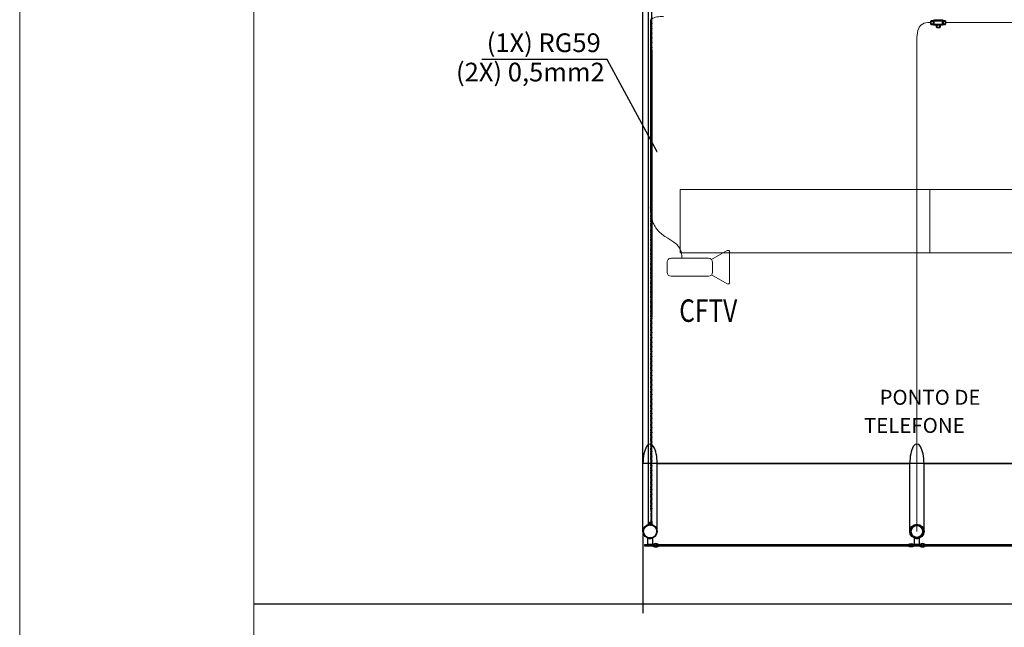
# Model space of a CAD drawing. Extents: x 190698 to 199616, y 2177337 to 2183644.
# Drawn here: x 190698 to 191487, y 2177974 to 2178461 of the extents above; entities that cross this region are included whole.
import ezdxf
from ezdxf.enums import TextEntityAlignment as Align

# ---------------------------------------------------------------- set-up
doc = ezdxf.new("R2010")
doc.units = 0
doc.header["$LTSCALE"] = 80
doc.header["$MEASUREMENT"] = 0
doc.linetypes.add('HIDDEN2', pattern=[4.7625, 3.175, -1.5875])
doc.layers.get('0').update_dxf_attribs({"color": 9, "lineweight": 0})
doc.layers.add('02', color=2, linetype='Continuous', lineweight=35)
for name, color, linetype in [('BORDO PROJETADO', 214, 'Continuous'), ('ESTRUTURA METALICA', 3, 'Continuous'), ('Iluminacao', 2, 'Continuous'), ('IMPLANTAÇÃO-BORRACHA', 1, 'Continuous'), ('IMPLANTAÇÃO-PISO', 1, 'Continuous'), ('IMPLANTAÇÃO-TEXTO MÉDIO', 3, 'Continuous'), ('PISO', 1, 'Continuous'), ('PRANCHA', 7, 'Continuous'), ('TELA', 1, 'Continuous'), ('Tubulacoes', 2, 'Continuous'), ('VIDRO', 1, 'Continuous')]:
    doc.layers.add(name, color=color, linetype=linetype)
doc.styles.add('ROMANS 50', font='romans.shx', dxfattribs={"height": 8})
doc.styles.add('SANSSERIFBOLD', font='sasb____.pfb')
doc.styles.add('Vcadd_RomanS', font='RomanS')

# ---------------------------------------------------------------- blocks, each defined once
blk = doc.blocks.new('FL-A0')
at = {"layer": 'PRANCHA', "color": 8, "linetype": 'Continuous', "lineweight": 0}
blk.add_line((-59.698, -40.068), (-59.698, 44.033), dxfattribs=at)
at = {"layer": 'PRANCHA', "color": 4, "linetype": 'Continuous', "lineweight": 0}
blk.add_line((-57.198, -39.068), (-57.198, 43.033), dxfattribs=at)
blk = doc.blocks.new('CONDULETE1T')
at = {"layer": '02'}
for p, q in [((0, 18.5), (0, -18.5)), ((30, 21.5), (3, 21.5)), ((30, -24.5), (30, 24.5)), ((33, 27.5), (142, 27.5)), ((35, -19.5), (35, 13.5)), ((38, 16.5), (38, 16.5)), ((41, 19.5), (41, 19.5)), ((44, 22.5), (137, 22.5)), ((140, -13.5), (140, 19.5)), ((145, 24.5), (145, -24.5)), ((145, 21.5), (172, 21.5)), ((175, 18.5), (175, -18.5)), ((30, -21.5), (3, -21.5)), ((142, -27.5), (33, -27.5)), ((131, -22.5), (38, -22.5)), ((66, -27.5), (66, -54.5)), ((69, -57.5), (106, -57.5)), ((109, -27.5), (109, -54.5)), ((134, -19.5), (134, -19.5)), ((137, -16.5), (137, -16.5)), ((145, -21.5), (172, -21.5))]:
    blk.add_line(p, q, dxfattribs=at)
at = {"layer": '02', "linetype": 'HIDDEN2'}
for p, q in [((30, 17.5), (0, 17.5)), ((145, 17.5), (175, 17.5)), ((30, -17.5), (0, -17.5)), ((70, -27.5), (70, -57.5)), ((105, -27.5), (105, -57.5)), ((145, -17.5), (175, -17.5))]:
    blk.add_line(p, q, dxfattribs=at)
at = {"layer": '02'}
for centre, start, end in [((3, 18.5), 90, 180), ((33, 24.5), 90, 180), ((38, 13.5), 90, 180), ((38, 19.5), 270, 0), ((44, 19.5), 90, 180), ((137, 19.5), 0, 90), ((142, 24.5), 0, 90), ((172, 18.5), 0, 90), ((3, -18.5), 180, 270), ((33, -24.5), 180, 270), ((38, -19.5), 180, 270), ((69, -54.5), 180, 270), ((106, -54.5), 270, 0), ((131, -19.5), 270, 0), ((137, -19.5), 90, 180), ((137, -13.5), 270, 0), ((142, -24.5), 270, 0), ((172, -18.5), 270, 0)]:
    blk.add_arc(centre, 3, start, end, dxfattribs=at)
blk = doc.blocks.new('ROSCA')
at = {"color": 2}
for p, q in [((0, -0.025), (0.556, -0.025)), ((0, -0.075), (0.556, -0.075)), ((0, -0.125), (0.556, -0.125)), ((0, -0.175), (0.556, -0.175)), ((0, -0.225), (0.556, -0.225)), ((0, -0.275), (0.556, -0.275)), ((0, -0.325), (0.556, -0.325)), ((0, -0.375), (0.556, -0.375)), ((0, -0.425), (0.556, -0.425)), ((0, -0.475), (0.556, -0.475)), ((0, -0.525), (0.556, -0.525)), ((0, -0.575), (0.556, -0.575)), ((0, -0.625), (0.556, -0.625)), ((0, -0.675), (0.556, -0.675)), ((0, -0.725), (0.556, -0.725)), ((0, -0.775), (0.556, -0.775)), ((0, -0.825), (0.556, -0.825)), ((0, -0.875), (0.556, -0.875)), ((0, -0.925), (0.556, -0.925)), ((0, -0.975), (0.556, -0.975)), ((0, -1.025), (0.556, -1.025)), ((0, -1.075), (0.556, -1.075)), ((0, -1.125), (0.556, -1.125)), ((0, -1.175), (0.556, -1.175)), ((0, -1.225), (0.556, -1.225)), ((0, -1.275), (0.556, -1.275)), ((0, -1.325), (0.556, -1.325)), ((0, -1.375), (0.556, -1.375)), ((0, -1.425), (0.556, -1.425)), ((0, -1.475), (0.556, -1.475)), ((0, -1.525), (0.556, -1.525)), ((0, -1.575), (0.556, -1.575)), ((0, -1.625), (0.556, -1.625)), ((0, -1.675), (0.556, -1.675)), ((0, -1.725), (0.556, -1.725)), ((0, -1.775), (0.556, -1.775)), ((0, -1.825), (0.556, -1.825)), ((0, -1.875), (0.556, -1.875)), ((0, -1.925), (0.556, -1.925)), ((0, -1.975), (0.556, -1.975)), ((0, -2.025), (0.556, -2.025)), ((0, -2.075), (0.556, -2.075)), ((0, -2.125), (0.556, -2.125)), ((0, -2.175), (0.556, -2.175)), ((0, -2.225), (0.556, -2.225)), ((0, -2.275), (0.556, -2.275)), ((0, -2.325), (0.556, -2.325)), ((0, -2.375), (0.556, -2.375)), ((0, -2.425), (0.556, -2.425)), ((0, -2.475), (0.556, -2.475)), ((0, -2.525), (0.556, -2.525)), ((0, -2.575), (0.556, -2.575)), ((0, -2.625), (0.556, -2.625)), ((0, -2.675), (0.556, -2.675)), ((0, -2.725), (0.556, -2.725)), ((0, -2.775), (0.556, -2.775)), ((0, -2.825), (0.556, -2.825)), ((0, -2.875), (0.556, -2.875)), ((0, -2.925), (0.556, -2.925)), ((0, -2.975), (0.556, -2.975)), ((0, -3.025), (0.556, -3.025)), ((0, -3.075), (0.556, -3.075)), ((0, -3.125), (0.556, -3.125)), ((0, -3.175), (0.556, -3.175)), ((0, -3.225), (0.556, -3.225)), ((0, -3.275), (0.556, -3.275)), ((0, -3.325), (0.556, -3.325)), ((0, -3.375), (0.556, -3.375)), ((0, -3.425), (0.556, -3.425)), ((0, -3.475), (0.556, -3.475))]:
    blk.add_line(p, q, dxfattribs=at)
for points in [[(0.506, -0.05), (0.05, -0.05), (0, -0.025), (0.05, 0), (0.506, 0), (0.556, -0.025)], [(0.506, -0.1), (0.05, -0.1), (0, -0.075), (0.05, -0.05), (0.506, -0.05), (0.556, -0.075)], [(0.506, -0.15), (0.05, -0.15), (0, -0.125), (0.05, -0.1), (0.506, -0.1), (0.556, -0.125)], [(0.506, -0.2), (0.05, -0.2), (0, -0.175), (0.05, -0.15), (0.506, -0.15), (0.556, -0.175)], [(0.506, -0.25), (0.05, -0.25), (0, -0.225), (0.05, -0.2), (0.506, -0.2), (0.556, -0.225)], [(0.506, -0.3), (0.05, -0.3), (0, -0.275), (0.05, -0.25), (0.506, -0.25), (0.556, -0.275)], [(0.506, -0.35), (0.05, -0.35), (0, -0.325), (0.05, -0.3), (0.506, -0.3), (0.556, -0.325)], [(0.506, -0.4), (0.05, -0.4), (0, -0.375), (0.05, -0.35), (0.506, -0.35), (0.556, -0.375)], [(0.506, -0.45), (0.05, -0.45), (0, -0.425), (0.05, -0.4), (0.506, -0.4), (0.556, -0.425)], [(0.506, -0.5), (0.05, -0.5), (0, -0.475), (0.05, -0.45), (0.506, -0.45), (0.556, -0.475)], [(0.506, -0.55), (0.05, -0.55), (0, -0.525), (0.05, -0.5), (0.506, -0.5), (0.556, -0.525)], [(0.506, -0.6), (0.05, -0.6), (0, -0.575), (0.05, -0.55), (0.506, -0.55), (0.556, -0.575)], [(0.506, -0.65), (0.05, -0.65), (0, -0.625), (0.05, -0.6), (0.506, -0.6), (0.556, -0.625)], [(0.506, -0.7), (0.05, -0.7), (0, -0.675), (0.05, -0.65), (0.506, -0.65), (0.556, -0.675)], [(0.506, -0.75), (0.05, -0.75), (0, -0.725), (0.05, -0.7), (0.506, -0.7), (0.556, -0.725)], [(0.506, -0.8), (0.05, -0.8), (0, -0.775), (0.05, -0.75), (0.506, -0.75), (0.556, -0.775)], [(0.506, -0.85), (0.05, -0.85), (0, -0.825), (0.05, -0.8), (0.506, -0.8), (0.556, -0.825)], [(0.506, -0.9), (0.05, -0.9), (0, -0.875), (0.05, -0.85), (0.506, -0.85), (0.556, -0.875)], [(0.506, -0.95), (0.05, -0.95), (0, -0.925), (0.05, -0.9), (0.506, -0.9), (0.556, -0.925)], [(0.506, -1), (0.05, -1), (0, -0.975), (0.05, -0.95), (0.506, -0.95), (0.556, -0.975)], [(0.506, -1.05), (0.05, -1.05), (0, -1.025), (0.05, -1), (0.506, -1), (0.556, -1.025)], [(0.506, -1.1), (0.05, -1.1), (0, -1.075), (0.05, -1.05), (0.506, -1.05), (0.556, -1.075)], [(0.506, -1.15), (0.05, -1.15), (0, -1.125), (0.05, -1.1), (0.506, -1.1), (0.556, -1.125)], [(0.506, -1.2), (0.05, -1.2), (0, -1.175), (0.05, -1.15), (0.506, -1.15), (0.556, -1.175)], [(0.506, -1.25), (0.05, -1.25), (0, -1.225), (0.05, -1.2), (0.506, -1.2), (0.556, -1.225)], [(0.506, -1.3), (0.05, -1.3), (0, -1.275), (0.05, -1.25), (0.506, -1.25), (0.556, -1.275)], [(0.506, -1.35), (0.05, -1.35), (0, -1.325), (0.05, -1.3), (0.506, -1.3), (0.556, -1.325)], [(0.506, -1.4), (0.05, -1.4), (0, -1.375), (0.05, -1.35), (0.506, -1.35), (0.556, -1.375)], [(0.506, -1.45), (0.05, -1.45), (0, -1.425), (0.05, -1.4), (0.506, -1.4), (0.556, -1.425)], [(0.506, -1.5), (0.05, -1.5), (0, -1.475), (0.05, -1.45), (0.506, -1.45), (0.556, -1.475)], [(0.506, -1.55), (0.05, -1.55), (0, -1.525), (0.05, -1.5), (0.506, -1.5), (0.556, -1.525)], [(0.506, -1.6), (0.05, -1.6), (0, -1.575), (0.05, -1.55), (0.506, -1.55), (0.556, -1.575)], [(0.506, -1.65), (0.05, -1.65), (0, -1.625), (0.05, -1.6), (0.506, -1.6), (0.556, -1.625)], [(0.506, -1.7), (0.05, -1.7), (0, -1.675), (0.05, -1.65), (0.506, -1.65), (0.556, -1.675)], [(0.506, -1.75), (0.05, -1.75), (0, -1.725), (0.05, -1.7), (0.506, -1.7), (0.556, -1.725)], [(0.506, -1.8), (0.05, -1.8), (0, -1.775), (0.05, -1.75), (0.506, -1.75), (0.556, -1.775)], [(0.506, -1.85), (0.05, -1.85), (0, -1.825), (0.05, -1.8), (0.506, -1.8), (0.556, -1.825)], [(0.506, -1.9), (0.05, -1.9), (0, -1.875), (0.05, -1.85), (0.506, -1.85), (0.556, -1.875)], [(0.506, -1.95), (0.05, -1.95), (0, -1.925), (0.05, -1.9), (0.506, -1.9), (0.556, -1.925)], [(0.506, -2), (0.05, -2), (0, -1.975), (0.05, -1.95), (0.506, -1.95), (0.556, -1.975)], [(0.506, -2.05), (0.05, -2.05), (0, -2.025), (0.05, -2), (0.506, -2), (0.556, -2.025)], [(0.506, -2.1), (0.05, -2.1), (0, -2.075), (0.05, -2.05), (0.506, -2.05), (0.556, -2.075)], [(0.506, -2.15), (0.05, -2.15), (0, -2.125), (0.05, -2.1), (0.506, -2.1), (0.556, -2.125)], [(0.506, -2.2), (0.05, -2.2), (0, -2.175), (0.05, -2.15), (0.506, -2.15), (0.556, -2.175)], [(0.506, -2.25), (0.05, -2.25), (0, -2.225), (0.05, -2.2), (0.506, -2.2), (0.556, -2.225)], [(0.506, -2.3), (0.05, -2.3), (0, -2.275), (0.05, -2.25), (0.506, -2.25), (0.556, -2.275)], [(0.506, -2.35), (0.05, -2.35), (0, -2.325), (0.05, -2.3), (0.506, -2.3), (0.556, -2.325)], [(0.506, -2.4), (0.05, -2.4), (0, -2.375), (0.05, -2.35), (0.506, -2.35), (0.556, -2.375)], [(0.506, -2.45), (0.05, -2.45), (0, -2.425), (0.05, -2.4), (0.506, -2.4), (0.556, -2.425)], [(0.506, -2.5), (0.05, -2.5), (0, -2.475), (0.05, -2.45), (0.506, -2.45), (0.556, -2.475)], [(0.506, -2.55), (0.05, -2.55), (0, -2.525), (0.05, -2.5), (0.506, -2.5), (0.556, -2.525)], [(0.506, -2.6), (0.05, -2.6), (0, -2.575), (0.05, -2.55), (0.506, -2.55), (0.556, -2.575)], [(0.506, -2.65), (0.05, -2.65), (0, -2.625), (0.05, -2.6), (0.506, -2.6), (0.556, -2.625)], [(0.506, -2.7), (0.05, -2.7), (0, -2.675), (0.05, -2.65), (0.506, -2.65), (0.556, -2.675)], [(0.506, -2.75), (0.05, -2.75), (0, -2.725), (0.05, -2.7), (0.506, -2.7), (0.556, -2.725)], [(0.506, -2.8), (0.05, -2.8), (0, -2.775), (0.05, -2.75), (0.506, -2.75), (0.556, -2.775)], [(0.506, -2.85), (0.05, -2.85), (0, -2.825), (0.05, -2.8), (0.506, -2.8), (0.556, -2.825)], [(0.506, -2.9), (0.05, -2.9), (0, -2.875), (0.05, -2.85), (0.506, -2.85), (0.556, -2.875)], [(0.506, -2.95), (0.05, -2.95), (0, -2.925), (0.05, -2.9), (0.506, -2.9), (0.556, -2.925)], [(0.506, -3), (0.05, -3), (0, -2.975), (0.05, -2.95), (0.506, -2.95), (0.556, -2.975)], [(0.506, -3.05), (0.05, -3.05), (0, -3.025), (0.05, -3), (0.506, -3), (0.556, -3.025)], [(0.506, -3.1), (0.05, -3.1), (0, -3.075), (0.05, -3.05), (0.506, -3.05), (0.556, -3.075)], [(0.506, -3.15), (0.05, -3.15), (0, -3.125), (0.05, -3.1), (0.506, -3.1), (0.556, -3.125)], [(0.506, -3.2), (0.05, -3.2), (0, -3.175), (0.05, -3.15), (0.506, -3.15), (0.556, -3.175)], [(0.506, -3.25), (0.05, -3.25), (0, -3.225), (0.05, -3.2), (0.506, -3.2), (0.556, -3.225)], [(0.506, -3.3), (0.05, -3.3), (0, -3.275), (0.05, -3.25), (0.506, -3.25), (0.556, -3.275)], [(0.506, -3.35), (0.05, -3.35), (0, -3.325), (0.05, -3.3), (0.506, -3.3), (0.556, -3.325)], [(0.506, -3.4), (0.05, -3.4), (0, -3.375), (0.05, -3.35), (0.506, -3.35), (0.556, -3.375)], [(0.506, -3.45), (0.05, -3.45), (0, -3.425), (0.05, -3.4), (0.506, -3.4), (0.556, -3.425)], [(0.506, -3.5), (0.05, -3.5), (0, -3.475), (0.05, -3.45), (0.506, -3.45), (0.556, -3.475)]]:
    blk.add_lwpolyline(points, close=True, dxfattribs=at)
blk = doc.blocks.new('PORCA')
at = {"color": 2}
for p, q in [((-1.3, 0), (-0.3, -1.8)), ((-1.3, 0), (-0.2, 0)), ((-0.3, -1.8), (-0.3, 0)), ((-0.2, 0), (-0.3, 0)), ((-0.3, 0), (-0.2, -0.1)), ((-0.2, -0.1), (-0.3, -0.1)), ((-0.3, -0.1), (-0.2, -0.1)), ((-0.2, -0.1), (-0.3, -0.1)), ((-0.3, -0.1), (-0.2, -0.2)), ((-0.2, -0.2), (-0.3, -0.2)), ((-0.3, -0.2), (-0.2, -0.2)), ((-0.2, -0.2), (-0.3, -0.2)), ((-0.3, -0.2), (-0.2, -0.3)), ((-0.2, -0.3), (-0.3, -0.3)), ((-0.3, -0.3), (-0.2, -0.3)), ((-0.2, -0.3), (-0.3, -0.3)), ((-0.3, -0.3), (-0.2, -0.4)), ((-0.2, -0.4), (-0.3, -0.4)), ((-0.3, -0.4), (-0.2, -0.4)), ((-0.2, -0.4), (-0.3, -0.4)), ((-0.3, -0.4), (-0.2, -0.5)), ((-0.2, -0.5), (-0.3, -0.5)), ((-0.3, -0.5), (-0.2, -0.5)), ((-0.2, -0.5), (-0.3, -0.5)), ((-0.3, -0.5), (-0.2, -0.6)), ((-0.2, -0.6), (-0.3, -0.6)), ((-0.3, -0.6), (-0.2, -0.6)), ((-0.2, -0.6), (-0.3, -0.6)), ((-0.3, -0.6), (-0.2, -0.7)), ((-0.2, -0.7), (-0.3, -0.7)), ((-0.3, -0.7), (-0.2, -0.7)), ((-0.2, -0.7), (-0.3, -0.7)), ((-0.3, -0.7), (-0.2, -0.8)), ((-0.2, -0.8), (-0.3, -0.8)), ((-0.3, -0.8), (-0.2, -0.8)), ((-0.2, -0.8), (-0.3, -0.8)), ((-0.3, -0.8), (-0.2, -0.9)), ((-0.2, -0.9), (-0.3, -0.9)), ((-0.3, -0.9), (-0.2, -0.9)), ((-0.2, -0.9), (-0.3, -0.9)), ((-0.3, -0.9), (-0.2, -1)), ((-0.2, -1), (-0.3, -1)), ((-0.3, -1), (-0.2, -1)), ((-0.2, -1), (-0.3, -1)), ((-0.3, -1), (-0.2, -1.1)), ((-0.2, -1.1), (-0.3, -1.1)), ((-0.3, -1.1), (-0.2, -1.1)), ((-0.2, -1.1), (-0.3, -1.1)), ((-0.3, -1.1), (-0.2, -1.2)), ((-0.2, -1.2), (-0.3, -1.2)), ((-0.3, -1.2), (-0.2, -1.2)), ((-0.2, -1.2), (-0.3, -1.2)), ((-0.3, -1.2), (-0.2, -1.3)), ((-0.2, -1.3), (-0.3, -1.3)), ((-0.3, -1.3), (-0.2, -1.3)), ((-0.2, -1.3), (-0.3, -1.3)), ((-0.3, -1.3), (-0.2, -1.4)), ((-0.2, -1.4), (-0.3, -1.4)), ((-0.3, -1.4), (-0.2, -1.4)), ((-0.2, -1.4), (-0.3, -1.4)), ((-0.3, -1.4), (-0.2, -1.5)), ((-0.2, -1.5), (-0.3, -1.5)), ((-0.3, -1.5), (-0.2, -1.5)), ((-0.2, -1.5), (-0.3, -1.5)), ((-0.3, -1.5), (-0.2, -1.6)), ((-0.2, -1.6), (-0.3, -1.6)), ((-0.3, -1.6), (-0.2, -1.6)), ((-0.2, -1.6), (-0.3, -1.6)), ((-0.3, -1.6), (-0.2, -1.7)), ((-0.2, -1.7), (-0.3, -1.7)), ((-0.3, -1.7), (-0.2, -1.7)), ((-0.2, -1.7), (-0.3, -1.7)), ((-0.3, -1.7), (-0.2, -1.8)), ((-0.2, -1.8), (-0.3, -1.8)), ((-0.3, -1.8), (-0.2, -1.8)), ((-0.2, -1.8), (-0.3, -1.8)), ((-0.3, -1.8), (0.3, -1.8)), ((0.2, 0), (1.3, 0)), ((0.3, 0), (0.2, -0.1)), ((0.2, 0), (0.3, 0)), ((0.3, -0.1), (0.2, -0.2)), ((0.2, -0.1), (0.3, -0.1)), ((0.3, -0.1), (0.2, -0.1)), ((0.2, -0.1), (0.3, -0.1)), ((0.3, -0.2), (0.2, -0.3)), ((0.2, -0.2), (0.3, -0.2)), ((0.3, -0.2), (0.2, -0.2)), ((0.2, -0.2), (0.3, -0.2)), ((0.3, -0.3), (0.2, -0.4)), ((0.2, -0.3), (0.3, -0.3)), ((0.3, -0.3), (0.2, -0.3)), ((0.2, -0.3), (0.3, -0.3)), ((0.3, -0.4), (0.2, -0.5)), ((0.2, -0.4), (0.3, -0.4)), ((0.3, -0.4), (0.2, -0.4)), ((0.2, -0.4), (0.3, -0.4)), ((0.3, -0.5), (0.2, -0.6)), ((0.2, -0.5), (0.3, -0.5)), ((0.3, -0.5), (0.2, -0.5)), ((0.2, -0.5), (0.3, -0.5)), ((0.3, -0.6), (0.2, -0.7)), ((0.2, -0.6), (0.3, -0.6)), ((0.3, -0.6), (0.2, -0.6)), ((0.2, -0.6), (0.3, -0.6)), ((0.3, -0.7), (0.2, -0.8)), ((0.2, -0.7), (0.3, -0.7)), ((0.3, -0.7), (0.2, -0.7)), ((0.2, -0.7), (0.3, -0.7)), ((0.3, -0.8), (0.2, -0.9)), ((0.2, -0.8), (0.3, -0.8)), ((0.3, -0.8), (0.2, -0.8)), ((0.2, -0.8), (0.3, -0.8)), ((0.3, -0.9), (0.2, -1)), ((0.2, -0.9), (0.3, -0.9)), ((0.3, -0.9), (0.2, -0.9)), ((0.2, -0.9), (0.3, -0.9)), ((0.3, -1), (0.2, -1.1)), ((0.2, -1), (0.3, -1)), ((0.3, -1), (0.2, -1)), ((0.2, -1), (0.3, -1)), ((0.3, -1.1), (0.2, -1.2)), ((0.2, -1.1), (0.3, -1.1)), ((0.3, -1.1), (0.2, -1.1)), ((0.2, -1.1), (0.3, -1.1)), ((0.3, -1.2), (0.2, -1.3)), ((0.2, -1.2), (0.3, -1.2)), ((0.3, -1.2), (0.2, -1.2)), ((0.2, -1.2), (0.3, -1.2)), ((0.3, -1.3), (0.2, -1.4)), ((0.2, -1.3), (0.3, -1.3)), ((0.3, -1.3), (0.2, -1.3)), ((0.2, -1.3), (0.3, -1.3)), ((0.3, -1.4), (0.2, -1.5)), ((0.2, -1.4), (0.3, -1.4)), ((0.3, -1.4), (0.2, -1.4)), ((0.2, -1.4), (0.3, -1.4)), ((0.3, -1.5), (0.2, -1.6)), ((0.2, -1.5), (0.3, -1.5)), ((0.3, -1.5), (0.2, -1.5)), ((0.2, -1.5), (0.3, -1.5)), ((0.3, -1.6), (0.2, -1.7)), ((0.2, -1.6), (0.3, -1.6)), ((0.3, -1.6), (0.2, -1.6)), ((0.2, -1.6), (0.3, -1.6)), ((0.3, -1.7), (0.2, -1.8)), ((0.2, -1.7), (0.3, -1.7)), ((0.3, -1.7), (0.2, -1.7)), ((0.2, -1.7), (0.3, -1.7)), ((0.2, -1.8), (0.3, -1.8)), ((0.3, -1.8), (0.2, -1.8)), ((0.2, -1.8), (0.3, -1.8)), ((0.3, -1.8), (1.3, 0)), ((0.3, -1.8), (0.3, 0))]:
    blk.add_line(p, q, dxfattribs=at)

msp = doc.modelspace()

# ---------------------------------------------------------------- linework, layer by layer
at = {"layer": 'BORDO PROJETADO', "color": 9, "lineweight": -2}
msp.add_line((190885.59, 2177992.95), (197047.61, 2177992.95), dxfattribs=at)
at = {"layer": 'ESTRUTURA METALICA', "color": 9}
for p, q in [((191201.91, 2178058.3), (191201.91, 2178865.27)), ((191204.64, 2178059.12), (191204.64, 2178864.44)), ((191204.46, 2178059.12), (191204.46, 2178700.87)), ((191204.46, 2178436.87), (191204.46, 2178222.77)), ((191204.64, 2178436.87), (191204.64, 2178222.77)), ((191197.44, 2178051.07), (191197.44, 2178105.44)), ((191411.19, 2178051.07), (191411.19, 2178105.44))]:
    msp.add_line(p, q, dxfattribs=at)
for points in [[(191208.87, 2178051.07), (191208.87, 2178105.44)], [(191422.62, 2178051.07), (191422.62, 2178105.44)]]:
    msp.add_lwpolyline(points, dxfattribs=at)
for points in [[(191204.46, 2178059.12), (191204.64, 2178059.12), (191204.64, 2178056.84), (191201.91, 2178056.84), (191201.91, 2178058.3), (191202.09, 2178058.3), (191202.09, 2178057.02), (191204.46, 2178057.02)], [(191199.03, 2178040.52), (191207.28, 2178040.52), (191207.28, 2178039.32), (191199.03, 2178039.32)], [(191412.78, 2178040.52), (191421.03, 2178040.52), (191421.03, 2178039.32), (191412.78, 2178039.32)]]:
    msp.add_lwpolyline(points, close=True, dxfattribs=at)
for points in [[(191205.03, 2178040.52), (191201.28, 2178040.52), (191201.28, 2178045.68, 0.169181), (191205.03, 2178045.68)], [(191418.78, 2178040.52), (191415.03, 2178040.52), (191415.03, 2178045.68, 0.169181), (191418.78, 2178045.68)]]:
    msp.add_lwpolyline(points, format="xyb", close=True, dxfattribs=at)
for centre, radius in [((191203.15, 2178051.07), 5.71), ((191203.15, 2178051.07), 5.25), ((191416.9, 2178051.07), 5.71), ((191416.9, 2178051.07), 5.25)]:
    msp.add_circle(centre, radius, dxfattribs=at)
for centre in [(191203.15, 2178105.44), (191416.9, 2178105.44)]:
    msp.add_ellipse(centre, major_axis=(0, 15.65), ratio=0.365185, start_param=4.712389, end_param=7.853982, dxfattribs=at)
at = {"layer": 'Iluminacao', "color": 3, "linetype": 'Continuous', "lineweight": 0}
for p, q in [((191227.19, 2178325.11), (191227.19, 2178274.19)), ((195637.19, 2178325.11), (191227.19, 2178325.11)), ((191427.19, 2178325.11), (191427.19, 2178274.19)), ((191427.19, 2178325.11), (191427.19, 2178274.19)), ((191427.19, 2178325.11), (191427.19, 2178274.19)), ((195637.19, 2178274.19), (191227.19, 2178274.19))]:
    msp.add_line(p, q, dxfattribs=at)
at = {"layer": 'Iluminacao', "color": 3, "linetype": 'Continuous', "lineweight": 0, "const_width": 0.25, "flags": 128}
msp.add_lwpolyline([(191209.23, 2178355.29, -1), (191208.48, 2178355.29, -1)], format="xyb", close=True, dxfattribs=at)
at = {"layer": 'IMPLANTAÇÃO-BORRACHA', "color": 9}
for points in [[(191207.35, 2178039.24), (191205.58, 2178039.24, 0.314486), (191209.87, 2178039.24), (191208.1, 2178039.24), (191208.1, 2178040.59), (191209.87, 2178040.59, 0.314485), (191205.58, 2178040.59), (191207.35, 2178040.59)], [(191412.7, 2178039.24), (191414.47, 2178039.24, -0.314486), (191410.18, 2178039.24), (191411.95, 2178039.24), (191411.95, 2178040.59), (191410.18, 2178040.59, -0.314485), (191414.47, 2178040.59), (191412.7, 2178040.59)], [(191421.1, 2178039.24), (191419.33, 2178039.24, 0.314486), (191423.62, 2178039.24), (191421.85, 2178039.24), (191421.85, 2178040.59), (191423.62, 2178040.59, 0.314485), (191419.33, 2178040.59), (191421.1, 2178040.59)]]:
    msp.add_lwpolyline(points, format="xyb", close=True, dxfattribs=at)
at = {"layer": 'IMPLANTAÇÃO-PISO', "color": 9}
for p, q in [((191208.87, 2178105.44), (191411.19, 2178105.44)), ((191422.62, 2178105.44), (191624.94, 2178105.44)), ((191197.44, 2178051.07), (191197.44, 2177985.45))]:
    msp.add_line(p, q, dxfattribs=at)
at = {"layer": 'PISO', "color": 9}
msp.add_lwpolyline([(191197.43, 2178818.2), (195697.61, 2178818.2), (195697.61, 2178105.44), (191197.43, 2178105.44)], close=True, dxfattribs=at)
at = {"layer": 'TELA', "color": 9}
for points in [[(191204.46, 2178461.82), (191204.07, 2178459.91), (191204.46, 2178458.01), (191204.07, 2178456.1), (191204.46, 2178454.2), (191204.07, 2178452.29), (191204.46, 2178450.39), (191204.07, 2178448.48), (191204.46, 2178446.58), (191204.07, 2178444.67), (191204.46, 2178442.77), (191204.07, 2178440.86), (191204.46, 2178438.96), (191204.07, 2178437.05), (191204.46, 2178435.15), (191204.07, 2178433.24), (191204.46, 2178431.34), (191204.07, 2178429.43), (191204.46, 2178427.53), (191204.07, 2178425.62), (191204.46, 2178423.72), (191204.07, 2178421.81), (191204.46, 2178419.91), (191204.07, 2178418), (191204.46, 2178416.1), (191204.07, 2178414.19), (191204.46, 2178412.29), (191204.07, 2178410.38), (191204.46, 2178408.48), (191204.07, 2178406.57), (191204.46, 2178404.67), (191204.07, 2178402.76), (191204.46, 2178400.86), (191204.07, 2178398.95), (191204.46, 2178397.05), (191204.07, 2178395.14), (191204.46, 2178393.24), (191204.07, 2178391.33), (191204.46, 2178389.43), (191204.07, 2178387.52), (191204.46, 2178385.62), (191204.07, 2178383.71), (191204.46, 2178381.81), (191204.07, 2178379.9), (191204.46, 2178378), (191204.07, 2178376.09), (191204.46, 2178374.19), (191204.07, 2178372.28), (191204.46, 2178370.38), (191204.07, 2178368.47), (191204.46, 2178366.57), (191204.07, 2178364.66), (191204.46, 2178362.76), (191204.07, 2178360.85), (191204.46, 2178358.95), (191204.07, 2178357.04), (191204.46, 2178355.14), (191204.07, 2178353.23), (191204.46, 2178351.33), (191204.07, 2178349.42), (191204.46, 2178347.52), (191204.07, 2178345.61), (191204.46, 2178343.71), (191204.07, 2178341.8), (191204.46, 2178339.9), (191204.07, 2178337.99), (191204.46, 2178336.09), (191204.07, 2178334.18), (191204.46, 2178332.28), (191204.07, 2178330.37), (191204.46, 2178328.47), (191204.07, 2178326.56), (191204.46, 2178324.66), (191204.07, 2178322.75), (191204.46, 2178320.85), (191204.07, 2178318.94), (191204.46, 2178317.04), (191204.07, 2178315.13), (191204.46, 2178313.23), (191204.07, 2178311.32), (191204.46, 2178309.42), (191204.07, 2178307.51), (191204.46, 2178305.61), (191204.07, 2178303.7), (191204.46, 2178301.8), (191204.07, 2178299.89), (191204.46, 2178297.99), (191204.07, 2178296.08), (191204.46, 2178294.18), (191204.07, 2178292.27), (191204.46, 2178290.37), (191204.07, 2178288.46), (191204.46, 2178286.56), (191204.07, 2178284.65), (191204.46, 2178282.75), (191204.07, 2178280.84), (191204.46, 2178278.94), (191204.07, 2178277.03), (191204.46, 2178275.13), (191204.07, 2178273.22), (191204.46, 2178271.32), (191204.07, 2178269.41), (191204.46, 2178267.51), (191204.07, 2178265.6), (191204.46, 2178263.7), (191204.07, 2178261.79), (191204.46, 2178259.89), (191204.07, 2178257.98), (191204.46, 2178256.08), (191204.07, 2178254.17), (191204.46, 2178252.27), (191204.07, 2178250.36), (191204.46, 2178248.46), (191204.07, 2178246.55), (191204.46, 2178244.65), (191204.07, 2178242.74), (191204.46, 2178240.84), (191204.07, 2178238.93), (191204.46, 2178237.03), (191204.07, 2178235.12), (191204.46, 2178233.22), (191204.07, 2178231.31), (191204.46, 2178229.41), (191204.07, 2178227.5), (191204.46, 2178225.6), (191204.07, 2178223.69), (191204.46, 2178221.79), (191204.07, 2178219.88), (191204.46, 2178217.98), (191204.07, 2178216.07), (191204.46, 2178214.17), (191204.07, 2178212.26), (191204.46, 2178210.36), (191204.07, 2178208.45), (191204.46, 2178206.55), (191204.07, 2178204.64), (191204.46, 2178202.74), (191204.07, 2178200.83), (191204.46, 2178198.93), (191204.07, 2178197.02), (191204.46, 2178195.12), (191204.07, 2178193.21), (191204.46, 2178191.31), (191204.07, 2178189.4), (191204.46, 2178187.5), (191204.07, 2178185.59), (191204.46, 2178183.69), (191204.07, 2178181.78), (191204.46, 2178179.88), (191204.07, 2178177.97), (191204.46, 2178176.07), (191204.07, 2178174.16), (191204.46, 2178172.26), (191204.07, 2178170.35), (191204.46, 2178168.45), (191204.07, 2178166.54), (191204.46, 2178164.64), (191204.07, 2178162.73), (191204.46, 2178160.83), (191204.07, 2178158.92), (191204.46, 2178157.02), (191204.07, 2178155.11), (191204.46, 2178153.21), (191204.07, 2178151.3), (191204.46, 2178149.4), (191204.07, 2178147.49), (191204.46, 2178145.59), (191204.07, 2178143.68), (191204.46, 2178141.78), (191204.07, 2178139.87), (191204.46, 2178137.97), (191204.07, 2178136.06), (191204.46, 2178134.16), (191204.07, 2178132.25), (191204.46, 2178130.35), (191204.07, 2178128.44), (191204.46, 2178126.54), (191204.07, 2178124.63), (191204.46, 2178122.73), (191204.07, 2178120.82), (191204.46, 2178118.92), (191204.07, 2178117.01), (191204.46, 2178115.11), (191204.07, 2178113.2), (191204.46, 2178111.3), (191204.07, 2178109.39), (191204.46, 2178107.49), (191204.07, 2178105.58), (191204.46, 2178103.68), (191204.07, 2178101.77), (191204.46, 2178099.87), (191204.07, 2178097.96), (191204.46, 2178096.06), (191204.07, 2178094.15), (191204.46, 2178092.25), (191204.07, 2178090.34), (191204.46, 2178088.44), (191204.07, 2178086.53), (191204.46, 2178084.63), (191204.07, 2178082.72), (191204.46, 2178080.82), (191204.07, 2178078.91), (191204.46, 2178077.01), (191204.07, 2178075.1), (191204.46, 2178073.2), (191204.07, 2178071.29), (191204.46, 2178069.39), (191204.24, 2178068.31), (191203.87, 2178068.38), (191204.07, 2178069.39), (191203.69, 2178071.29), (191204.07, 2178073.2), (191203.69, 2178075.1), (191204.07, 2178077.01), (191203.69, 2178078.91), (191204.07, 2178080.82), (191203.69, 2178082.72), (191204.07, 2178084.63), (191203.69, 2178086.53), (191204.07, 2178088.44), (191203.69, 2178090.34), (191204.07, 2178092.25), (191203.69, 2178094.15), (191204.07, 2178096.06), (191203.69, 2178097.96), (191204.07, 2178099.87), (191203.69, 2178101.77), (191204.07, 2178103.68), (191203.69, 2178105.58), (191204.07, 2178107.49), (191203.69, 2178109.39), (191204.07, 2178111.3), (191203.69, 2178113.2), (191204.07, 2178115.11), (191203.69, 2178117.01), (191204.07, 2178118.92), (191203.69, 2178120.82), (191204.07, 2178122.73), (191203.69, 2178124.63), (191204.07, 2178126.54), (191203.69, 2178128.44), (191204.07, 2178130.35), (191203.69, 2178132.25), (191204.07, 2178134.16), (191203.69, 2178136.06), (191204.07, 2178137.97), (191203.69, 2178139.87), (191204.07, 2178141.78), (191203.69, 2178143.68), (191204.07, 2178145.59), (191203.69, 2178147.49), (191204.07, 2178149.4), (191203.69, 2178151.3), (191204.07, 2178153.21), (191203.69, 2178155.11), (191204.07, 2178157.02), (191203.69, 2178158.92), (191204.07, 2178160.83), (191203.69, 2178162.73), (191204.07, 2178164.64), (191203.69, 2178166.54), (191204.07, 2178168.45), (191203.69, 2178170.35), (191204.07, 2178172.26), (191203.69, 2178174.16), (191204.07, 2178176.07), (191203.69, 2178177.97), (191204.07, 2178179.88), (191203.69, 2178181.78), (191204.07, 2178183.69), (191203.69, 2178185.59), (191204.07, 2178187.5), (191203.69, 2178189.4), (191204.07, 2178191.31), (191203.69, 2178193.21), (191204.07, 2178195.12), (191203.69, 2178197.02), (191204.07, 2178198.93), (191203.69, 2178200.83), (191204.07, 2178202.74), (191203.69, 2178204.64), (191204.07, 2178206.55), (191203.69, 2178208.45), (191204.07, 2178210.36), (191203.69, 2178212.26), (191204.07, 2178214.17), (191203.69, 2178216.07), (191204.07, 2178217.98), (191203.69, 2178219.88), (191204.07, 2178221.79), (191203.69, 2178223.69), (191204.07, 2178225.6), (191203.69, 2178227.5), (191204.07, 2178229.41), (191203.69, 2178231.31), (191204.07, 2178233.22), (191203.69, 2178235.12), (191204.07, 2178237.03), (191203.69, 2178238.93), (191204.07, 2178240.84), (191203.69, 2178242.74), (191204.07, 2178244.65), (191203.69, 2178246.55), (191204.07, 2178248.46), (191203.69, 2178250.36), (191204.07, 2178252.27), (191203.69, 2178254.17), (191204.07, 2178256.08), (191203.69, 2178257.98), (191204.07, 2178259.89), (191203.69, 2178261.79), (191204.07, 2178263.7), (191203.69, 2178265.6), (191204.07, 2178267.51), (191203.69, 2178269.41), (191204.07, 2178271.32), (191203.69, 2178273.22), (191204.07, 2178275.13), (191203.69, 2178277.03), (191204.07, 2178278.94), (191203.69, 2178280.84), (191204.07, 2178282.75), (191203.69, 2178284.65), (191204.07, 2178286.56), (191203.69, 2178288.46), (191204.07, 2178290.37), (191203.69, 2178292.27), (191204.07, 2178294.18), (191203.69, 2178296.08), (191204.07, 2178297.99), (191203.69, 2178299.89), (191204.07, 2178301.8), (191203.69, 2178303.7), (191204.07, 2178305.61), (191203.69, 2178307.51), (191204.07, 2178309.42), (191203.69, 2178311.32), (191204.07, 2178313.23), (191203.69, 2178315.13), (191204.07, 2178317.04), (191203.69, 2178318.94), (191204.07, 2178320.85), (191203.69, 2178322.75), (191204.07, 2178324.66), (191203.69, 2178326.56), (191204.07, 2178328.47), (191203.69, 2178330.37), (191204.07, 2178332.28), (191203.69, 2178334.18), (191204.07, 2178336.09), (191203.69, 2178337.99), (191204.07, 2178339.9), (191203.69, 2178341.8), (191204.07, 2178343.71), (191203.69, 2178345.61), (191204.07, 2178347.52), (191203.69, 2178349.42), (191204.07, 2178351.33), (191203.69, 2178353.23), (191204.07, 2178355.14), (191203.69, 2178357.04), (191204.07, 2178358.95), (191203.69, 2178360.85), (191204.07, 2178362.76), (191203.69, 2178364.66), (191204.07, 2178366.57), (191203.69, 2178368.47), (191204.07, 2178370.38), (191203.69, 2178372.28), (191204.07, 2178374.19), (191203.69, 2178376.09), (191204.07, 2178378), (191203.69, 2178379.9), (191204.07, 2178381.81), (191203.69, 2178383.71), (191204.07, 2178385.62), (191203.69, 2178387.52), (191204.07, 2178389.43), (191203.69, 2178391.33), (191204.07, 2178393.24), (191203.69, 2178395.14), (191204.07, 2178397.05), (191203.69, 2178398.95), (191204.07, 2178400.86), (191203.69, 2178402.76), (191204.07, 2178404.67), (191203.69, 2178406.57), (191204.07, 2178408.48), (191203.69, 2178410.38), (191204.07, 2178412.29), (191203.69, 2178414.19), (191204.07, 2178416.1), (191203.69, 2178418), (191204.07, 2178419.91), (191203.69, 2178421.81), (191204.07, 2178423.72), (191203.69, 2178425.62), (191204.07, 2178427.53), (191203.69, 2178429.43), (191204.07, 2178431.34), (191203.69, 2178433.24), (191204.07, 2178435.15), (191203.69, 2178437.05), (191204.07, 2178438.96), (191203.69, 2178440.86), (191204.07, 2178442.77), (191203.69, 2178444.67), (191204.07, 2178446.58), (191203.69, 2178448.48), (191204.07, 2178450.39), (191203.69, 2178452.29), (191204.07, 2178454.2), (191203.69, 2178456.1), (191204.07, 2178458.01), (191203.69, 2178459.91), (191204.07, 2178461.82)], [(191204.27, 2178057.02), (191204.46, 2178057.96), (191204.07, 2178059.86), (191204.46, 2178061.77), (191204.07, 2178063.67), (191204.46, 2178065.58), (191204.07, 2178067.48), (191204.46, 2178069.39), (191204.24, 2178070.46), (191203.87, 2178070.39), (191204.07, 2178069.39), (191203.69, 2178067.48), (191204.07, 2178065.58), (191203.69, 2178063.67), (191204.07, 2178061.77), (191203.69, 2178059.86), (191204.07, 2178057.96), (191203.89, 2178057.02)]]:
    msp.add_lwpolyline(points, dxfattribs=at)
for centre in [(191203.88, 2178458.01), (191204.27, 2178459.91), (191203.88, 2178454.2), (191203.88, 2178450.39), (191204.27, 2178456.1), (191204.27, 2178452.29), (191203.88, 2178446.58), (191203.88, 2178442.77), (191204.27, 2178448.48), (191204.27, 2178444.67), (191203.88, 2178438.96), (191203.88, 2178435.15), (191204.27, 2178440.86), (191204.27, 2178437.05), (191203.88, 2178431.34), (191203.88, 2178427.53), (191204.27, 2178433.24), (191204.27, 2178429.43), (191204.27, 2178425.62), (191203.88, 2178423.72), (191203.88, 2178419.91), (191204.27, 2178421.81), (191204.27, 2178418), (191203.88, 2178416.1), (191203.88, 2178412.29), (191204.27, 2178414.19), (191204.27, 2178410.38), (191204.27, 2178410.38), (191203.88, 2178408.48), (191203.88, 2178404.67), (191204.27, 2178406.57), (191204.27, 2178402.76), (191203.88, 2178400.86), (191203.88, 2178397.05), (191204.27, 2178398.95), (191204.27, 2178395.14), (191203.88, 2178393.24), (191203.88, 2178389.43), (191204.27, 2178391.33), (191204.27, 2178387.52), (191203.88, 2178385.62), (191203.88, 2178381.81), (191204.27, 2178383.71), (191204.27, 2178379.9), (191203.88, 2178378), (191203.88, 2178374.19), (191203.88, 2178370.38), (191204.27, 2178376.09), (191204.27, 2178372.28), (191203.88, 2178366.57), (191203.88, 2178362.76), (191204.27, 2178368.47), (191204.27, 2178364.66), (191203.88, 2178358.95), (191203.88, 2178355.14), (191204.27, 2178360.85), (191204.27, 2178357.04), (191203.88, 2178351.33), (191203.88, 2178347.52), (191204.27, 2178353.23), (191204.27, 2178349.42), (191203.88, 2178343.71), (191203.88, 2178339.9), (191204.27, 2178345.61), (191204.27, 2178341.8), (191204.27, 2178341.8), (191203.88, 2178336.09), (191203.88, 2178332.28), (191204.27, 2178337.99), (191204.27, 2178334.18), (191203.88, 2178328.47), (191203.88, 2178324.66), (191204.27, 2178330.37), (191204.27, 2178326.56), (191203.88, 2178320.85), (191203.88, 2178317.04), (191204.27, 2178322.75), (191204.27, 2178318.94), (191204.27, 2178315.13), (191203.88, 2178313.23), (191203.88, 2178309.42), (191204.27, 2178311.32), (191204.27, 2178307.51), (191203.88, 2178305.61), (191203.88, 2178301.8), (191204.27, 2178303.7), (191204.27, 2178299.89), (191203.88, 2178297.99), (191203.88, 2178294.18), (191204.27, 2178296.08), (191204.27, 2178292.27), (191203.88, 2178290.37), (191203.88, 2178286.56), (191204.27, 2178288.46), (191204.27, 2178284.65), (191203.88, 2178282.75), (191203.88, 2178278.94), (191204.27, 2178280.84), (191204.27, 2178277.03), (191203.88, 2178275.13), (191203.88, 2178271.32), (191204.27, 2178273.22), (191204.27, 2178273.22), (191204.27, 2178269.41), (191203.88, 2178267.51), (191203.88, 2178263.7), (191203.88, 2178259.89), (191204.27, 2178265.6), (191204.27, 2178261.79), (191203.88, 2178256.08), (191203.88, 2178252.27), (191204.27, 2178257.98), (191204.27, 2178254.17), (191203.88, 2178248.46), (191203.88, 2178244.65), (191204.27, 2178250.36), (191204.27, 2178246.55), (191203.88, 2178240.84), (191203.88, 2178237.03), (191204.27, 2178242.74), (191204.27, 2178238.93), (191203.88, 2178233.22), (191203.88, 2178229.41), (191204.27, 2178235.12), (191204.27, 2178231.31), (191203.88, 2178225.6), (191203.88, 2178221.79), (191204.27, 2178227.5), (191204.27, 2178223.69), (191203.88, 2178217.98), (191203.88, 2178214.17), (191204.27, 2178219.88), (191204.27, 2178216.07), (191203.88, 2178210.36), (191203.88, 2178206.55), (191204.27, 2178212.26), (191204.27, 2178208.45), (191204.27, 2178204.64), (191204.27, 2178204.64), (191203.88, 2178202.74), (191203.88, 2178198.93), (191204.27, 2178200.83), (191204.27, 2178197.02), (191203.88, 2178195.12), (191203.88, 2178191.31), (191204.27, 2178193.21), (191204.27, 2178189.4), (191203.88, 2178187.5), (191203.88, 2178183.69), (191204.27, 2178185.59), (191204.27, 2178181.78), (191203.88, 2178179.88), (191203.88, 2178176.07), (191204.27, 2178177.97), (191204.27, 2178174.16), (191203.88, 2178172.26), (191203.88, 2178168.45), (191204.27, 2178170.35), (191204.27, 2178166.54), (191203.88, 2178164.64), (191203.88, 2178160.83), (191204.27, 2178162.73), (191204.27, 2178158.92), (191203.88, 2178157.02), (191203.88, 2178153.21), (191204.27, 2178155.11), (191204.27, 2178151.3), (191203.88, 2178149.4), (191203.88, 2178145.59), (191203.88, 2178141.78), (191204.27, 2178147.49), (191204.27, 2178143.68), (191203.88, 2178137.97), (191203.88, 2178134.16), (191204.27, 2178139.87), (191204.27, 2178136.06), (191204.27, 2178136.06), (191203.88, 2178130.35), (191203.88, 2178126.54), (191204.27, 2178132.25), (191204.27, 2178128.44), (191203.88, 2178122.73), (191203.88, 2178118.92), (191204.27, 2178124.63), (191204.27, 2178120.82), (191203.88, 2178115.11), (191203.88, 2178111.3), (191204.27, 2178117.01), (191204.27, 2178113.2), (191203.88, 2178107.49), (191203.88, 2178103.68), (191204.27, 2178109.39), (191204.27, 2178105.58), (191203.88, 2178099.87), (191203.88, 2178096.06), (191204.27, 2178101.77), (191204.27, 2178097.96), (191203.88, 2178092.25), (191203.88, 2178088.44), (191204.27, 2178094.15), (191204.27, 2178090.34), (191204.27, 2178086.53), (191203.88, 2178084.63), (191203.88, 2178080.82), (191204.27, 2178082.72), (191204.27, 2178078.91), (191203.88, 2178077.01), (191203.88, 2178073.2), (191204.27, 2178075.1), (191204.27, 2178071.29), (191203.88, 2178069.39), (191203.88, 2178065.58), (191204.27, 2178067.48), (191204.27, 2178063.67), (191203.88, 2178061.77), (191203.88, 2178057.96), (191204.27, 2178059.86)]:
    msp.add_circle(centre, 0.191, dxfattribs=at)
at = {"layer": 'Tubulacoes', "color": 3, "linetype": 'Continuous', "lineweight": 0}
for p, q in [((191203.4, 2178310.54), (191203.4, 2178457.36)), ((191416.89, 2178446.73), (191416.89, 2178051.07)), ((191264.94, 2178276.07), (191252.39, 2178268.82)), ((191220.12, 2178269.94), (191249.88, 2178269.94)), ((191266.82, 2178250.51), (191266.81, 2178274.98)), ((191216.76, 2178258.9), (191216.76, 2178266.58)), ((191253.24, 2178258.9), (191253.24, 2178266.58)), ((191220.12, 2178255.54), (191249.88, 2178255.54)), ((191252.39, 2178256.67), (191264.95, 2178249.43))]:
    msp.add_line(p, q, dxfattribs=at)
at = {"layer": 'Tubulacoes', "color": 1, "linetype": 'Continuous', "lineweight": 0}
msp.add_line((191439.86, 2178458.94), (193381.06, 2178458.94), dxfattribs=at)
at = {"layer": 'Tubulacoes'}
for p, q in [((191168.71, 2178429.11), (191068.45, 2178429.11)), ((191208.86, 2178355.29), (191168.71, 2178429.11))]:
    msp.add_line(p, q, dxfattribs=at)
at = {"layer": 'Tubulacoes', "color": 1, "linetype": 'Continuous', "lineweight": 0}
msp.add_circle((191416.89, 2178051.07), 4.5, dxfattribs=at)
at = {"layer": 'Tubulacoes', "color": 3, "linetype": 'Continuous', "lineweight": 0}
for centre, radius, start, end in [((191265.57, 2178274.98), 1.25, 0.00638, 120.00638), ((191265.57, 2178274.98), 1.25, 0.00638, 120.00638), ((191220.12, 2178266.58), 3.36, 90.00638, 180.00638), ((191249.88, 2178266.58), 3.36, 0.00638, 90.00638), ((191220.12, 2178258.9), 3.36, 180.00638, 270.00638), ((191249.88, 2178258.9), 3.36, 270.00638, 0.00638), ((191265.57, 2178250.51), 1.25, 240.00638, 0.00638)]:
    msp.add_arc(centre, radius, start, end, dxfattribs=at)
for points in [[(191213.9, 2178463.56), (191208.54, 2178463.34), (191204.6, 2178461.55), (191203.4, 2178457.36)], [(191428.15, 2178458.85), (191425.67, 2178458.85), (191420.11, 2178456.8), (191418.36, 2178454.39), (191416.89, 2178446.73)]]:
    msp.add_spline(points, degree=3, dxfattribs=at)
msp.add_open_spline([(191228.64, 2178269.94), (191228.63, 2178272.64), (191227.47, 2178282.22), (191212.45, 2178286.9), (191204.43, 2178299.12), (191203.65, 2178306.28), (191203.19, 2178310.54)], degree=3, knots=[3.641976, 3.641976, 3.641976, 3.641976, 8.82873, 23.284231, 29.019178, 37.44645, 37.44645, 37.44645, 37.44645], dxfattribs=at)
at = {"layer": 'VIDRO', "color": 9}
for points in [[(191208.19, 2178040.52), (191411.88, 2178040.52), (191411.88, 2178039.32), (191208.19, 2178039.32), (191208.19, 2178040.52)], [(191421.94, 2178040.52), (191625.63, 2178040.52), (191625.63, 2178039.32), (191421.94, 2178039.32), (191421.94, 2178040.52)]]:
    msp.add_lwpolyline(points, dxfattribs=at)

# ---------------------------------------------------------------- block references
at = {"color": 9, "xscale": -0.7499999988358468, "yscale": 0.7499999988358468, "zscale": 0.7499999988358468, "rotation": 180}
for name, p in [('PORCA', (191203.2, 2178057.01)), ('ROSCA', (191202.99, 2178055.75))]:
    msp.add_blockref(name, p, dxfattribs=at)
at = {"layer": 'Iluminacao', "color": 3, "linetype": 'Continuous', "lineweight": 0, "xscale": 75, "yscale": 75, "zscale": 75}
msp.add_blockref('FL-A0', (195175.47, 2180341.58), dxfattribs=at)
at = {"layer": 'Tubulacoes', "xscale": -0.06666660000337288, "yscale": 0.0666665998287499, "zscale": 0.06666659999999999}
msp.add_blockref('CONDULETE1T', (191439.86, 2178458.81), dxfattribs=at)

# ---------------------------------------------------------------- texts
at = {"layer": 'IMPLANTAÇÃO-TEXTO MÉDIO', "color": 7, "style": 'ROMANS 50'}
for s, p in [('PONTO DE ', (191471.53, 2178158.51)), ('TELEFONE', (191455.15, 2178135.98))]:
    msp.add_text(s, height=12, dxfattribs=at).set_placement(p, align=Align.MIDDLE_RIGHT)
at = {"layer": 'Tubulacoes', "color": 7, "style": 'SANSSERIFBOLD'}
for s, p in [('(1X) RG59', (191117.95, 2178435.16)), ('(2X) 0,5mm2', (191107.24, 2178411.65))]:
    msp.add_text(s, height=15, dxfattribs=at).set_placement(p, align=Align.CENTER)
at = {"layer": 'Tubulacoes', "color": 3, "linetype": 'Continuous', "lineweight": 0, "style": 'Vcadd_RomanS', "width": 0.8}
msp.add_text('CFTV', height=18, dxfattribs=at).set_placement((191249.73, 2178218.98), align=Align.CENTER)

doc.saveas('drawing.dxf')
